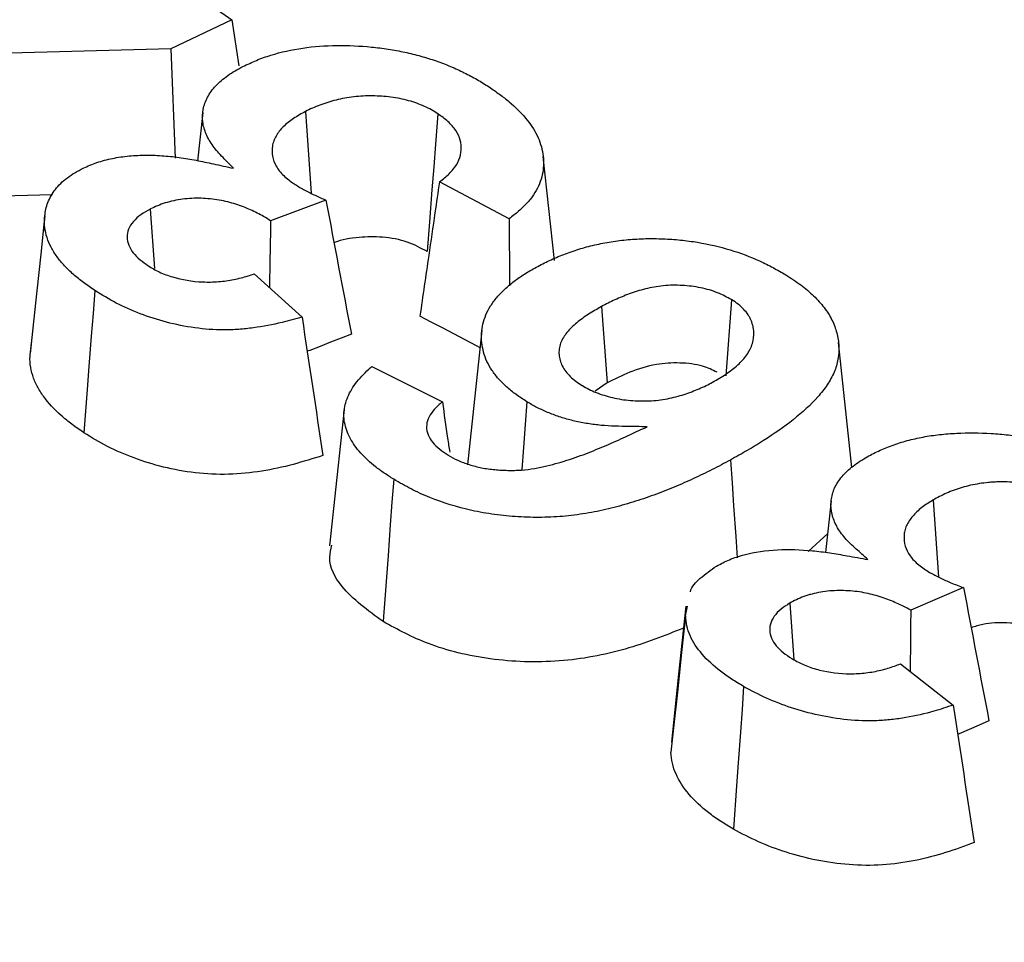
# Paper-space layout 'Лист2' of a CAD drawing. Units: millimetres. Extents: x -120 to 6570, y -31 to 3696.
# Drawn here: x 2716 to 2760, y 1374 to 1415 of the extents above; entities that cross this region are included whole.
import ezdxf

# ---------------------------------------------------------------- set-up
doc = ezdxf.new("R2010")
doc.units = ezdxf.units.MM

psp = doc.layouts.new('Лист2')

# ---------------------------------------------------------------- linework, layer by layer
at = {"color": 7, "linetype": 'Continuous', "lineweight": 25, "ltscale": 10}
for p, q in [((2718.692903, 1419.632742), (2725.553198, 1414.832419)), ((2725.553198, 1414.832419), (2722.820027, 1413.532013)), ((2725.553198, 1414.832419), (2725.860503, 1412.77847)), ((2722.820027, 1413.532013), (2704.135128, 1413.052782)), ((2722.820027, 1413.532013), (2723.006197, 1408.657728)), ((2724.247041, 1410.689557), (2724.01466, 1408.525297)), ((2728.839617, 1410.739649), (2729.087661, 1407.087482)), ((2739.962194, 1404.089131), (2739.464251, 1408.727704)), ((2737.934694, 1405.951629), (2734.821197, 1407.59052)), ((2729.752363, 1406.779853), (2727.279109, 1405.856176)), ((2717.188869, 1406.082663), (2717.108982, 1405.337682)), ((2721.902504, 1406.381944), (2722.084752, 1403.722489)), ((2726.540024, 1403.483874), (2728.684384, 1401.556576)), ((2742.072782, 1402.027652), (2742.314195, 1398.615206)), ((2747.882856, 1402.332021), (2747.631094, 1398.925284)), ((2716.633311, 1400.906631), (2716.535476, 1399.996423)), ((2736.720883, 1400.962123), (2736.076541, 1394.959673)), ((2753.260271, 1394.840382), (2752.660672, 1400.425688)), ((2731.802309, 1399.346205), (2734.954561, 1397.764391)), ((2742.314195, 1398.615206), (2741.789026, 1398.250681)), ((2752.332972, 1393.349045), (2752.084764, 1391.036876)), ((2756.884433, 1393.38216), (2757.136246, 1389.941394)), ((2752.176174, 1391.888404), (2751.311728, 1391.087257)), ((2758.246876, 1389.47301), (2755.888235, 1388.458715)), ((2745.823247, 1388.210817), (2745.911256, 1388.646226)), ((2750.477593, 1388.776978), (2750.663822, 1386.254263)), ((2755.426117, 1386.067685), (2757.783477, 1384.229427))]:
    psp.add_line(p, q, dxfattribs=at)
at = {"color": 7, "linetype": 'Continuous', "lineweight": 25, "ltscale": 10, "flags": 128}
for points in [[(2734.756869, 1410.637223), (2734.650633, 1409.281715), (2734.570618, 1408.260765), (2734.490603, 1407.239814), (2734.378813, 1405.813436), (2734.274383, 1404.480954)], [(2717.532868, 1407.021566), (2715.852837, 1406.965999), (2713.44988, 1406.886448), (2711.046924, 1406.80681), (2708.643969, 1406.727085), (2706.241016, 1406.647274), (2703.838064, 1406.567375)], [(2717.179726, 1405.994523), (2717.004829, 1404.365177), (2716.829931, 1402.735832), (2716.635251, 1400.922193), (2716.528597, 1399.928614)], [(2719.420647, 1402.742805), (2719.34204, 1401.722746), (2719.263433, 1400.702688), (2719.158624, 1399.342636), (2719.080014, 1398.322561), (2718.931323, 1396.393077)], [(2736.638062, 1400.190606), (2736.478667, 1400.274312), (2735.973305, 1400.539697), (2735.467942, 1400.805075), (2734.962578, 1401.070447), (2734.457214, 1401.335811), (2733.95185, 1401.601168)], [(2730.891812, 1400.788264), (2730.425459, 1400.608933), (2729.959105, 1400.429596), (2729.492752, 1400.250256), (2729.026399, 1400.070911), (2728.914435, 1400.027852)], [(2738.731559, 1397.774605), (2738.654922, 1396.753302), (2738.578284, 1395.731999), (2738.505035, 1394.755858)], [(2730.56959, 1397.428488), (2730.243204, 1394.387654), (2729.916812, 1391.346773)], [(2747.828694, 1395.172822), (2747.900978, 1394.148996), (2747.973262, 1393.12517), (2748.069636, 1391.760126), (2748.136904, 1390.80735)], [(2732.780485, 1394.313827), (2732.704403, 1393.292175), (2732.628322, 1392.270524), (2732.526885, 1390.908392), (2732.323974, 1388.183625), (2732.30692, 1387.95462)], [(2745.841887, 1388.651139), (2745.515814, 1385.612628), (2745.189743, 1382.574122)], [(2745.823247, 1388.210817), (2745.648315, 1386.574599), (2745.473382, 1384.938382), (2745.274501, 1383.078172), (2745.172038, 1382.119791)], [(2748.421514, 1385.057459), (2748.347867, 1384.034376), (2748.274219, 1383.011293), (2748.176026, 1381.647237), (2748.102377, 1380.624148), (2747.963102, 1378.689421)], [(2759.384347, 1383.524565), (2758.939725, 1383.328191), (2758.495103, 1383.131813), (2758.050481, 1382.93543), (2757.98638, 1382.907117)]]:
    psp.add_lwpolyline(points, dxfattribs=at)
at = {"color": 7, "linetype": 'Continuous', "lineweight": 25, "ltscale": 10}
for points, knots in [([(3598.82969, 1321.409224), (3595.88482, 1320.175324), (3587.341543, 1316.595693), (3572.918099, 1310.89513), (3555.456496, 1304.411848), (3537.654558, 1298.240095), (3519.5354, 1292.380773), (3501.114019, 1286.840754), (3482.407918, 1281.624913), (3463.434276, 1276.738275), (3444.210685, 1272.18543), (3424.754929, 1267.970683), (3405.085025, 1264.098013), (3385.219186, 1260.571075), (3365.175811, 1257.393198), (3344.973465, 1254.567381), (3324.630862, 1252.096289), (3304.166848, 1249.982255), (3283.600381, 1248.227272), (3262.950516, 1246.832995), (3242.236386, 1245.800741), (3221.477181, 1245.131483), (3200.692139, 1244.825854), (3179.900517, 1244.884143), (3159.12159, 1245.306297), (3138.374617, 1246.091919), (3117.678829, 1247.240269), (3097.053403, 1248.750266), (3076.517451, 1250.620487), (3056.09, 1252.84917), (3035.789979, 1255.434214), (3015.636198, 1258.373181), (2995.647329, 1261.663301), (2975.841892, 1265.301469), (2956.238235, 1269.28425), (2936.854519, 1273.607886), (2917.708697, 1278.268291), (2898.8185, 1283.261062), (2880.201419, 1288.581479), (2861.874687, 1294.22451), (2843.855264, 1300.184817), (2826.159817, 1306.456759), (2808.804707, 1313.034397), (2791.80597, 1319.911503), (2775.179302, 1327.081562), (2758.940041, 1334.537783), (2743.103151, 1342.273102), (2727.68321, 1350.280197), (2712.694389, 1358.551487), (2698.150439, 1367.07915), (2684.064679, 1375.85513), (2670.449978, 1384.871145), (2657.318767, 1394.11869), (2644.682999, 1403.589056), (2632.554142, 1413.273348), (2620.943147, 1423.162514), (2609.860461, 1433.247348), (2599.316017, 1443.518507), (2589.319231, 1453.966529), (2579.879, 1464.581849), (2571.003705, 1475.354818), (2562.701209, 1486.275712), (2554.978889, 1497.33475), (2547.843556, 1508.522094), (2541.301796, 1519.827875), (2535.358764, 1531.242102), (2530.022728, 1542.754988), (2525.288157, 1554.355681), (2521.198919, 1566.036914), (2518.171998, 1575.945157), (2516.753165, 1581.974558), (2516.260278, 1584.069105)], [0, 0, 0, 0, 0.007724873, 0.022410401, 0.037096945, 0.051784153, 0.066472026, 0.081160551, 0.09584971, 0.11053948, 0.125229831, 0.139920731, 0.154612144, 0.169304032, 0.183996355, 0.198689072, 0.213382139, 0.228075515, 0.242769153, 0.257463011, 0.272157043, 0.286851205, 0.30154545, 0.316239733, 0.330934007, 0.345628213, 0.360322305, 0.375016238, 0.389709966, 0.404403444, 0.419096626, 0.433789468, 0.448481924, 0.463173952, 0.477865506, 0.492556546, 0.507247031, 0.521936923, 0.536626184, 0.551314783, 0.56600269, 0.580689883, 0.595376342, 0.61006206, 0.624747035, 0.639431279, 0.654114817, 0.668797692, 0.683479963, 0.698161718, 0.712843066, 0.727524152, 0.742205148, 0.756886205, 0.771567574, 0.786249558, 0.800932511, 0.81561685, 0.830303048, 0.844991642, 0.859683226, 0.874378446, 0.889077989, 0.903782563, 0.918492872, 0.933209585, 0.947933295, 0.962664473, 0.977403415, 0.992150199, 1, 1, 1, 1]), ([(2726.041342, 1412.745862), (2726.246688, 1412.844699), (2726.444225, 1412.939434), (2726.853481, 1413.10856), (2727.070653, 1413.185741), (2727.745354, 1413.393794), (2728.224807, 1413.501702), (2729.213293, 1413.645522), (2729.724338, 1413.682177), (2730.75305, 1413.693188), (2731.271996, 1413.668769), (2732.036438, 1413.593332), (2732.288317, 1413.561364), (2732.787596, 1413.48358), (2733.035793, 1413.438074), (2733.52104, 1413.335387), (2733.756817, 1413.277774), (2734.220264, 1413.147371), (2734.448988, 1413.075113), (2734.894356, 1412.921191), (2735.110099, 1412.839201), (2735.529485, 1412.663489), (2735.734115, 1412.569853), (2736.130418, 1412.374753), (2736.32035, 1412.27363), (2736.684848, 1412.06157), (2736.862273, 1411.950056), (2737.042613, 1411.836556)], [0.0005712477, 0.0005712477, 0.0005712477, 0.0005712477, 0.0625, 0.0625, 0.125, 0.125, 0.25, 0.25, 0.375, 0.375, 0.5, 0.5, 0.5625, 0.5625, 0.625, 0.625, 0.6875, 0.6875, 0.75, 0.75, 0.8125, 0.8125, 0.875, 0.875, 0.9375, 0.9375, 0.9994366989, 0.9994366989, 0.9994366989, 0.9994366989]), ([(2725.616512, 1408.204332), (2725.461655, 1408.36514), (2725.306799, 1408.525949), (2725.151942, 1408.686757), (2725.068777, 1408.773119), (2724.98766, 1408.857438), (2724.839414, 1409.024928), (2724.7714, 1409.109622), (2724.582447, 1409.369418), (2724.480495, 1409.545913), (2724.36361, 1409.819666), (2724.32979, 1409.911795), (2724.277865, 1410.094206), (2724.260008, 1410.185512), (2724.227847, 1410.463234), (2724.233257, 1410.651489), (2724.286671, 1410.925203), (2724.313215, 1411.015906), (2724.379493, 1411.199753), (2724.417734, 1411.291019), (2724.508729, 1411.465603), (2724.563292, 1411.551228), (2724.68788, 1411.722476), (2724.756336, 1411.806274), (2724.981939, 1412.04819), (2725.164069, 1412.198435), (2725.473771, 1412.41884), (2725.578506, 1412.488619), (2725.7969, 1412.617447), (2725.916533, 1412.680423), (2726.041342, 1412.745862)], [-0.116377195, -0.116377195, -0.116377195, -0.116377195, 0, 0, 0, 0.0625, 0.0625, 0.125, 0.125, 0.25, 0.25, 0.3125, 0.3125, 0.375, 0.375, 0.5, 0.5, 0.5625, 0.5625, 0.625, 0.625, 0.6875, 0.6875, 0.75, 0.75, 0.875, 0.875, 0.9375, 0.9375, 0.999099522, 0.999099522, 0.999099522, 0.999099522]), ([(2737.042613, 1411.836556), (2737.202867, 1411.726865), (2737.360659, 1411.618741), (2737.661066, 1411.399247), (2737.804013, 1411.286629), (2738.215827, 1410.938396), (2738.464787, 1410.697219), (2738.885405, 1410.195805), (2739.057356, 1409.936426), (2739.314415, 1409.400769), (2739.404511, 1409.125762), (2739.469846, 1408.712393), (2739.479518, 1408.574426), (2739.47616, 1408.297018), (2739.463951, 1408.157715), (2739.416263, 1407.883014), (2739.379827, 1407.747208), (2739.281943, 1407.476952), (2739.221391, 1407.343002), (2739.075532, 1407.081905), (2738.989511, 1406.954204), (2738.791266, 1406.705848), (2738.678003, 1406.584615), (2738.431344, 1406.344182), (2738.301261, 1406.22755), (2738.089631, 1406.062376), (2738.013622, 1406.0071), (2737.934694, 1405.951629)], [0.0006042296, 0.0006042296, 0.0006042296, 0.0006042296, 0.0625, 0.0625, 0.125, 0.125, 0.25, 0.25, 0.375, 0.375, 0.5, 0.5, 0.5625, 0.5625, 0.625, 0.625, 0.6875, 0.6875, 0.75, 0.75, 0.8125, 0.8125, 0.875, 0.875, 0.9375, 0.9375, 0.9694437289, 0.9694437289, 0.9694437289, 0.9694437289]), ([(2734.756869, 1410.637223), (2734.754449, 1410.63876), (2734.752029, 1410.640298), (2734.749609, 1410.641835), (2734.664302, 1410.696035), (2734.573905, 1410.753694), (2734.368788, 1410.867648), (2734.261261, 1410.91965), (2734.043139, 1411.016126), (2733.929966, 1411.061673), (2733.694593, 1411.146464), (2733.571286, 1411.185977), (2733.317262, 1411.255767), (2733.18953, 1411.285697), (2732.927933, 1411.339048), (2732.79098, 1411.362357), (2732.516192, 1411.397898), (2732.380516, 1411.41068), (2732.106572, 1411.429554), (2731.967518, 1411.435214), (2731.550797, 1411.439219), (2731.273955, 1411.425958), (2730.861859, 1411.379611), (2730.724577, 1411.359338), (2730.458205, 1411.310239), (2730.329076, 1411.281801), (2729.950447, 1411.187065), (2729.711149, 1411.111505), (2729.368308, 1410.982606), (2729.255304, 1410.936078), (2729.041055, 1410.83895), (2728.941033, 1410.789605), (2728.844561, 1410.742084), (2728.842913, 1410.741272), (2728.841265, 1410.74046), (2728.839617, 1410.739649)], [-0.001772873, -0.001772873, -0.001772873, -0.001772873, 0, 0, 0, 0.0625, 0.0625, 0.125, 0.125, 0.1875, 0.1875, 0.25, 0.25, 0.3125, 0.3125, 0.375, 0.375, 0.4375, 0.4375, 0.5, 0.5, 0.625, 0.625, 0.6875, 0.6875, 0.75, 0.75, 0.875, 0.875, 0.9375, 0.9375, 1, 1, 1, 1.001067605, 1.001067605, 1.001067605, 1.001067605]), ([(2728.839617, 1410.739649), (2728.838023, 1410.738802), (2728.836428, 1410.737956), (2728.834834, 1410.737109), (2728.746683, 1410.690312), (2728.654883, 1410.641658), (2728.471939, 1410.536076), (2728.383805, 1410.479957), (2728.219422, 1410.368267), (2728.14019, 1410.312086), (2727.983959, 1410.188953), (2727.910296, 1410.122128), (2727.781876, 1409.992029), (2727.723273, 1409.928421), (2727.610417, 1409.788933), (2727.560333, 1409.713507), (2727.480987, 1409.56774), (2727.448268, 1409.49637), (2727.39303, 1409.347322), (2727.372391, 1409.270565), (2727.308257, 1408.889868), (2727.367697, 1408.582555), (2727.615793, 1408.147353), (2727.725496, 1408.005994), (2728.005054, 1407.741149), (2728.166173, 1407.626021), (2728.316017, 1407.518201), (2728.318773, 1407.516218), (2728.321528, 1407.514235), (2728.324284, 1407.512252)], [-0.00113057, -0.00113057, -0.00113057, -0.00113057, 0, 0, 0, 0.0625, 0.0625, 0.125, 0.125, 0.1875, 0.1875, 0.25, 0.25, 0.3125, 0.3125, 0.375, 0.375, 0.4375, 0.4375, 0.5, 0.5, 0.75, 0.75, 0.875, 0.875, 1, 1, 1, 1.002298766, 1.002298766, 1.002298766, 1.002298766]), ([(2734.821197, 1407.59052), (2734.901097, 1407.650074), (2734.980579, 1407.711476), (2735.199327, 1407.894441), (2735.328929, 1408.022223), (2735.652452, 1408.424072), (2735.780163, 1408.718903), (2735.819584, 1409.314144), (2735.734328, 1409.612443), (2735.460032, 1410.030206), (2735.343891, 1410.16441), (2735.065145, 1410.415891), (2734.910118, 1410.526895), (2734.763622, 1410.632361), (2734.761371, 1410.633982), (2734.75912, 1410.635602), (2734.756869, 1410.637223)], [0.0574368024, 0.0574368024, 0.0574368024, 0.0574368024, 0.125, 0.125, 0.25, 0.25, 0.5, 0.5, 0.75, 0.75, 0.875, 0.875, 1, 1, 1, 1.0019207137, 1.0019207137, 1.0019207137, 1.0019207137]), ([(2718.818045, 1408.163651), (2719.030941, 1408.263727), (2719.228452, 1408.355643), (2719.649092, 1408.506555), (2719.882223, 1408.570516), (2720.363224, 1408.676011), (2720.609831, 1408.716561), (2721.113498, 1408.77169), (2721.369399, 1408.78625), (2721.887109, 1408.791661), (2722.149659, 1408.783073), (2722.671728, 1408.74834), (2722.931463, 1408.721853), (2723.446606, 1408.652713), (2723.700973, 1408.610166), (2724.208662, 1408.511758), (2724.463406, 1408.456173), (2724.722243, 1408.399642), (2725.020333, 1408.334539), (2725.318422, 1408.269435), (2725.616512, 1408.204332)], [0.001838791, 0.001838791, 0.001838791, 0.001838791, 0.125, 0.125, 0.25, 0.25, 0.375, 0.375, 0.5, 0.5, 0.625, 0.625, 0.75, 0.75, 0.875, 0.875, 1, 1, 1, 1.143955955, 1.143955955, 1.143955955, 1.143955955]), ([(2717.179726, 1405.994523), (2717.190537, 1406.101208), (2717.201263, 1406.204908), (2717.237698, 1406.406865), (2717.264478, 1406.507019), (2717.335369, 1406.706408), (2717.379509, 1406.805258), (2717.482884, 1407.001818), (2717.541119, 1407.09878), (2717.673852, 1407.284345), (2717.749848, 1407.374194), (2717.9207, 1407.550031), (2718.014787, 1407.635352), (2718.218639, 1407.799626), (2718.327616, 1407.87809), (2718.557326, 1408.021921), (2718.684116, 1408.091053), (2718.818045, 1408.163651)], [0.0016641671, 0.0016641671, 0.0016641671, 0.0016641671, 0.125, 0.125, 0.25, 0.25, 0.375, 0.375, 0.5, 0.5, 0.625, 0.625, 0.75, 0.75, 0.875, 0.875, 0.9972711327, 0.9972711327, 0.9972711327, 0.9972711327]), ([(2728.324284, 1407.512252), (2728.327291, 1407.510395), (2728.330298, 1407.508538), (2728.333304, 1407.50668), (2728.465803, 1407.424837), (2728.60659, 1407.338035), (2728.905605, 1407.173514), (2729.058781, 1407.096911), (2729.368739, 1406.948444), (2729.527738, 1406.87621), (2729.710096, 1406.797845), (2729.731227, 1406.788824), (2729.752363, 1406.779853)], [-0.0056731738, -0.0056731738, -0.0056731738, -0.0056731738, 0, 0, 0, 0.25, 0.25, 0.5, 0.5, 0.75, 0.75, 0.782748119, 0.782748119, 0.782748119, 0.782748119]), ([(2734.821197, 1407.59052), (2734.755012, 1407.131597), (2734.688627, 1406.6728), (2734.622124, 1406.214076), (2734.529707, 1405.576598), (2734.437063, 1404.939261), (2734.344422, 1404.301923), (2734.213565, 1403.401671), (2734.082707, 1402.50142), (2733.95185, 1401.601168)], [0, 0, 0, 0, 0.000842896788, 0.000842896788, 0.000842896788, 0.002014250799, 0.002014250799, 0.002014250799, 0.003668808633, 0.003668808633, 0.003668808633, 0.003668808633]), ([(2727.279109, 1405.856176), (2727.179161, 1405.920755), (2727.075338, 1405.985583), (2726.78352, 1406.153961), (2726.58759, 1406.253679), (2726.176142, 1406.437812), (2725.955561, 1406.523386), (2725.492831, 1406.671337), (2725.243092, 1406.736053), (2724.717269, 1406.827131), (2724.445695, 1406.854044), (2724.034168, 1406.864681), (2723.898423, 1406.863402), (2723.624341, 1406.851405), (2723.484834, 1406.839997), (2723.211943, 1406.805172), (2723.078173, 1406.782176), (2722.81652, 1406.724919), (2722.689654, 1406.690305), (2722.451193, 1406.615393), (2722.335537, 1406.57466), (2722.108708, 1406.481494), (2722.005742, 1406.431716), (2721.912314, 1406.386674), (2721.909044, 1406.385098), (2721.905774, 1406.383521), (2721.902504, 1406.381944)], [0.0508583468, 0.0508583468, 0.0508583468, 0.0508583468, 0.125, 0.125, 0.25, 0.25, 0.375, 0.375, 0.5, 0.5, 0.625, 0.625, 0.6875, 0.6875, 0.75, 0.75, 0.8125, 0.8125, 0.875, 0.875, 0.9375, 0.9375, 1, 1, 1, 1.0021875851, 1.0021875851, 1.0021875851, 1.0021875851]), ([(2719.420647, 1402.742805), (2719.248271, 1402.860787), (2719.078992, 1402.976825), (2718.760619, 1403.213275), (2718.61048, 1403.335594), (2718.324445, 1403.588467), (2718.189049, 1403.717746), (2717.943519, 1403.980428), (2717.8334, 1404.114982), (2717.633377, 1404.391801), (2717.543261, 1404.532741), (2717.394253, 1404.815741), (2717.3356, 1404.959707), (2717.24117, 1405.254293), (2717.20511, 1405.402128), (2717.172098, 1405.691513), (2717.17555, 1405.839415), (2717.179726, 1405.994523)], [0.0013110462, 0.0013110462, 0.0013110462, 0.0013110462, 0.125, 0.125, 0.25, 0.25, 0.375, 0.375, 0.5, 0.5, 0.625, 0.625, 0.75, 0.75, 0.875, 0.875, 0.9988490192, 0.9988490192, 0.9988490192, 0.9988490192]), ([(2721.902504, 1406.381944), (2721.899442, 1406.380234), (2721.896379, 1406.378524), (2721.893317, 1406.376814), (2721.761487, 1406.303196), (2721.619263, 1406.224402), (2721.353389, 1406.037029), (2721.239447, 1405.933526), (2721.054711, 1405.717295), (2720.981756, 1405.602269), (2720.887403, 1405.363344), (2720.866319, 1405.241481), (2720.873469, 1404.878669), (2720.973315, 1404.641344), (2721.226183, 1404.317303), (2721.329082, 1404.213271), (2721.559204, 1404.021864), (2721.681918, 1403.936021), (2721.798281, 1403.854288), (2721.801045, 1403.852347), (2721.803809, 1403.850405), (2721.806573, 1403.848464)], [-0.002903495, -0.002903495, -0.002903495, -0.002903495, 0, 0, 0, 0.125, 0.125, 0.25, 0.25, 0.375, 0.375, 0.5, 0.5, 0.75, 0.75, 0.875, 0.875, 1, 1, 1, 1.002969044, 1.002969044, 1.002969044, 1.002969044]), ([(2727.279109, 1405.856176), (2727.272553, 1405.482692), (2727.258948, 1404.70761), (2727.240936, 1403.711446), (2727.229528, 1403.08878), (2727.225479, 1402.867804)], [0, 0, 0, 0, 0.374981095, 0.778189141, 1, 1, 1, 1]), ([(2737.934694, 1405.951629), (2737.940589, 1405.35863), (2737.950523, 1404.359301), (2737.959548, 1403.360353), (2737.963218, 1402.954177)], [0, 0, 0, 0, 0.59339711, 1, 1, 1, 1]), ([(2734.274383, 1404.480954), (2733.993298, 1404.636893), (2733.428846, 1404.950037), (2732.32253, 1405.15564), (2731.196499, 1405.139934), (2730.445863, 1405.012704), (2730.122385, 1404.875598), (2730.113415, 1404.871796)], [0, 0, 0, 0, 0.253997717, 0.510057423, 0.738554995, 0.992750154, 1, 1, 1, 1]), ([(2739.148181, 1403.783333), (2739.34903, 1403.888351), (2739.545578, 1403.990906), (2739.948329, 1404.1802), (2740.159847, 1404.268396), (2740.600516, 1404.437089), (2740.825631, 1404.516795), (2741.282933, 1404.658317), (2741.519111, 1404.720657), (2742.006799, 1404.833691), (2742.253849, 1404.883938), (2742.749261, 1404.963192), (2743.003486, 1404.992745), (2743.522697, 1405.038372), (2743.781698, 1405.053961), (2744.297939, 1405.065509), (2744.55972, 1405.061769), (2745.084268, 1405.040949), (2745.343563, 1405.023734), (2745.85574, 1404.971981), (2746.111018, 1404.937477), (2746.867394, 1404.813324), (2747.352849, 1404.701518), (2748.278449, 1404.419588), (2748.720606, 1404.251515), (2749.342483, 1403.969941), (2749.542077, 1403.871289), (2749.925977, 1403.664342), (2750.113139, 1403.55528), (2750.303357, 1403.444275)], [0.0005555215, 0.0005555215, 0.0005555215, 0.0005555215, 0.0625, 0.0625, 0.125, 0.125, 0.1875, 0.1875, 0.25, 0.25, 0.3125, 0.3125, 0.375, 0.375, 0.4375, 0.4375, 0.5, 0.5, 0.5625, 0.5625, 0.625, 0.625, 0.75, 0.75, 0.875, 0.875, 0.9375, 0.9375, 0.9993542905, 0.9993542905, 0.9993542905, 0.9993542905]), ([(2721.806573, 1403.848464), (2721.809579, 1403.846647), (2721.812586, 1403.84483), (2721.815593, 1403.843013), (2721.961749, 1403.75469), (2722.117894, 1403.6597), (2722.485958, 1403.484418), (2722.68606, 1403.409829), (2723.31394, 1403.223393), (2723.773564, 1403.147684), (2724.480237, 1403.117791), (2724.71967, 1403.122267), (2725.186775, 1403.160496), (2725.413012, 1403.192983), (2725.852187, 1403.277986), (2726.067269, 1403.331976), (2726.362136, 1403.423092), (2726.452318, 1403.453276), (2726.540024, 1403.483874)], [-0.0025716113, -0.0025716113, -0.0025716113, -0.0025716113, 0, 0, 0, 0.125, 0.125, 0.25, 0.25, 0.5, 0.5, 0.625, 0.625, 0.75, 0.75, 0.875, 0.875, 0.9330263456, 0.9330263456, 0.9330263456, 0.9330263456]), ([(2738.731559, 1397.774605), (2738.564316, 1397.882788), (2738.401175, 1397.98856), (2738.09935, 1398.205082), (2737.957523, 1398.318397), (2737.694985, 1398.553063), (2737.574625, 1398.674108), (2737.358287, 1398.922874), (2737.261096, 1399.051862), (2737.085429, 1399.314584), (2737.00902, 1399.446181), (2736.886583, 1399.713786), (2736.838412, 1399.852066), (2736.760736, 1400.130393), (2736.732898, 1400.26866), (2736.704999, 1400.547013), (2736.703633, 1400.688819), (2736.718277, 1400.971319), (2736.735448, 1401.110202), (2736.799299, 1401.385292), (2736.845384, 1401.52287), (2736.960612, 1401.794525), (2737.029893, 1401.927595), (2737.195603, 1402.18867), (2737.291987, 1402.317739), (2737.50445, 1402.570026), (2737.620456, 1402.69227), (2737.875835, 1402.929256), (2738.015451, 1403.044948), (2738.310736, 1403.269247), (2738.465489, 1403.376606), (2738.7936, 1403.581586), (2738.96888, 1403.681411), (2739.148181, 1403.783333)], [0.0006939657, 0.0006939657, 0.0006939657, 0.0006939657, 0.0625, 0.0625, 0.125, 0.125, 0.1875, 0.1875, 0.25, 0.25, 0.3125, 0.3125, 0.375, 0.375, 0.4375, 0.4375, 0.5, 0.5, 0.5625, 0.5625, 0.625, 0.625, 0.6875, 0.6875, 0.75, 0.75, 0.8125, 0.8125, 0.875, 0.875, 0.9375, 0.9375, 0.9994021563, 0.9994021563, 0.9994021563, 0.9994021563]), ([(2750.303357, 1403.444275), (2750.539594, 1403.292359), (2750.767447, 1403.145335), (2751.182273, 1402.836262), (2751.374586, 1402.672094), (2751.725576, 1402.333332), (2751.882517, 1402.158957), (2752.154975, 1401.798938), (2752.271366, 1401.613528), (2752.460354, 1401.236591), (2752.532039, 1401.044766), (2752.633685, 1400.655311), (2752.664185, 1400.458568), (2752.681789, 1400.065488), (2752.668928, 1399.868214), (2752.600896, 1399.47686), (2752.5451, 1399.28452), (2752.38149, 1398.905214), (2752.275215, 1398.716715), (2752.029987, 1398.346934), (2751.890096, 1398.166113), (2751.421523, 1397.635784), (2751.046412, 1397.297852), (2750.223936, 1396.649252), (2749.776693, 1396.33757), (2749.071641, 1395.889162), (2748.830365, 1395.743629), (2748.335542, 1395.456743), (2748.082849, 1395.315176), (2747.828694, 1395.172822)], [0.0004949129, 0.0004949129, 0.0004949129, 0.0004949129, 0.0625, 0.0625, 0.125, 0.125, 0.1875, 0.1875, 0.25, 0.25, 0.3125, 0.3125, 0.375, 0.375, 0.4375, 0.4375, 0.5, 0.5, 0.5625, 0.5625, 0.625, 0.625, 0.75, 0.75, 0.875, 0.875, 0.9375, 0.9375, 0.9997755868, 0.9997755868, 0.9997755868, 0.9997755868]), ([(2747.882856, 1402.332021), (2747.879347, 1402.333948), (2747.875838, 1402.335876), (2747.87233, 1402.337803), (2747.780746, 1402.388111), (2747.686008, 1402.44022), (2747.483369, 1402.543323), (2747.374168, 1402.594682), (2747.024657, 1402.735607), (2746.766084, 1402.811786), (2746.230711, 1402.918821), (2745.957931, 1402.952028), (2745.540136, 1402.976253), (2745.399833, 1402.979685), (2745.116823, 1402.976055), (2744.971892, 1402.968608), (2744.687978, 1402.940295), (2744.550279, 1402.920113), (2744.284695, 1402.872127), (2744.15786, 1402.844767), (2743.906247, 1402.784195), (2743.779932, 1402.749926), (2743.536972, 1402.674016), (2743.421749, 1402.633388), (2743.088778, 1402.509726), (2742.87567, 1402.422432), (2742.562926, 1402.280263), (2742.459758, 1402.230253), (2742.263098, 1402.12961), (2742.168678, 1402.079015), (2742.076174, 1402.029469), (2742.075043, 1402.028863), (2742.073913, 1402.028258), (2742.072782, 1402.027652)], [-0.002394542, -0.002394542, -0.002394542, -0.002394542, 0, 0, 0, 0.0625, 0.0625, 0.125, 0.125, 0.25, 0.25, 0.375, 0.375, 0.4375, 0.4375, 0.5, 0.5, 0.5625, 0.5625, 0.625, 0.625, 0.6875, 0.6875, 0.75, 0.75, 0.875, 0.875, 0.9375, 0.9375, 1, 1, 1, 1.000763795, 1.000763795, 1.000763795, 1.000763795]), ([(2728.684384, 1401.556576), (2728.38614, 1401.46937), (2728.090956, 1401.386951), (2727.371921, 1401.215793), (2726.94406, 1401.134263), (2726.291621, 1401.047078), (2726.072576, 1401.023796), (2725.635082, 1400.992144), (2725.416437, 1400.984014), (2724.758204, 1400.983897), (2724.319325, 1401.016622), (2723.457512, 1401.136377), (2723.03537, 1401.222967), (2722.219772, 1401.437205), (2721.825492, 1401.564947), (2721.071871, 1401.850898), (2720.714858, 1402.009669), (2720.046195, 1402.356492), (2719.738412, 1402.545619), (2719.420647, 1402.742805)], [0.0344565072, 0.0344565072, 0.0344565072, 0.0344565072, 0.125, 0.125, 0.25, 0.25, 0.3125, 0.3125, 0.375, 0.375, 0.5, 0.5, 0.625, 0.625, 0.75, 0.75, 0.875, 0.875, 0.9992459771, 0.9992459771, 0.9992459771, 0.9992459771]), ([(2742.072782, 1402.027652), (2742.07168, 1402.02703), (2742.070578, 1402.026407), (2742.069475, 1402.025785), (2741.87859, 1401.917986), (2741.679635, 1401.804974), (2741.304405, 1401.564696), (2741.12597, 1401.438207), (2740.798917, 1401.168694), (2740.649954, 1401.026471), (2740.463618, 1400.795892), (2740.409328, 1400.717057), (2740.314705, 1400.559176), (2740.27197, 1400.478048), (2740.207129, 1400.305558), (2740.187958, 1400.218153), (2740.166959, 1400.0489), (2740.164377, 1399.963579), (2740.177602, 1399.792483), (2740.193314, 1399.707188), (2740.241879, 1399.538904), (2740.273984, 1399.45649), (2740.356365, 1399.29138), (2740.408784, 1399.208374), (2740.529053, 1399.051654), (2740.59531, 1398.976626), (2740.748359, 1398.827856), (2740.834913, 1398.756322), (2741.01612, 1398.622975), (2741.110062, 1398.561566), (2741.198407, 1398.50372), (2741.200589, 1398.502292), (2741.20277, 1398.500864), (2741.204951, 1398.499436)], [-0.000721851, -0.000721851, -0.000721851, -0.000721851, 0, 0, 0, 0.125, 0.125, 0.25, 0.25, 0.375, 0.375, 0.4375, 0.4375, 0.5, 0.5, 0.5625, 0.5625, 0.625, 0.625, 0.6875, 0.6875, 0.75, 0.75, 0.8125, 0.8125, 0.875, 0.875, 0.9375, 0.9375, 1, 1, 1, 1.001543142, 1.001543142, 1.001543142, 1.001543142]), ([(2747.031467, 1398.651231), (2747.032547, 1398.651835), (2747.033627, 1398.652438), (2747.034708, 1398.653041), (2747.13404, 1398.708507), (2747.235886, 1398.765335), (2747.438265, 1398.885228), (2747.53786, 1398.948564), (2747.725964, 1399.076584), (2747.815663, 1399.141195), (2747.991283, 1399.27557), (2748.076581, 1399.345567), (2748.315615, 1399.562577), (2748.453498, 1399.715808), (2748.620386, 1399.956226), (2748.669153, 1400.037752), (2748.753082, 1400.203704), (2748.788473, 1400.28904), (2748.866527, 1400.549212), (2748.881538, 1400.721052), (2748.87046, 1400.977609), (2748.859861, 1401.066206), (2748.828558, 1401.196682), (2748.816022, 1401.239328), (2748.788482, 1401.323024), (2748.773924, 1401.363748), (2748.74015, 1401.448365), (2748.720884, 1401.491667), (2748.674147, 1401.579548), (2748.646746, 1401.62315), (2748.559911, 1401.747289), (2748.498142, 1401.823001), (2748.354371, 1401.978494), (2748.271274, 1402.055623), (2748.08517, 1402.200776), (2747.983253, 1402.266896), (2747.892516, 1402.325754), (2747.889296, 1402.327843), (2747.886076, 1402.329932), (2747.882856, 1402.332021)], [-0.000679805, -0.000679805, -0.000679805, -0.000679805, 0, 0, 0, 0.0625, 0.0625, 0.125, 0.125, 0.1875, 0.1875, 0.25, 0.25, 0.375, 0.375, 0.4375, 0.4375, 0.5, 0.5, 0.625, 0.625, 0.6875, 0.6875, 0.71875, 0.71875, 0.75, 0.75, 0.78125, 0.78125, 0.8125, 0.8125, 0.875, 0.875, 0.9375, 0.9375, 1, 1, 1, 1.002217979, 1.002217979, 1.002217979, 1.002217979]), ([(2718.931323, 1396.393077), (2718.750524, 1396.516884), (2718.569712, 1396.640684), (2718.227554, 1396.895694), (2718.06691, 1397.02717), (2717.611479, 1397.431686), (2717.344158, 1397.715179), (2717.018881, 1398.169235), (2716.922109, 1398.322369), (2716.760802, 1398.632816), (2716.697383, 1398.790379), (2716.596339, 1399.109006), (2716.557229, 1399.269868), (2716.519794, 1399.59713), (2716.524002, 1399.763307), (2716.528597, 1399.928614)], [0, 0, 0, 0, 0.125, 0.125, 0.25, 0.25, 0.5, 0.5, 0.625, 0.625, 0.75, 0.75, 0.875, 0.875, 1, 1, 1, 1]), ([(2747.23056, 1399.092975), (2747.025685, 1399.19256), (2746.550485, 1399.423543), (2745.566794, 1399.535715), (2744.414795, 1399.466903), (2743.308427, 1399.116221), (2742.644333, 1398.78157), (2742.314195, 1398.615206)], [0, 0, 0, 0, 0.143358276, 0.332514333, 0.522085281, 0.762416331, 1, 1, 1, 1]), ([(2732.780485, 1394.313827), (2732.635009, 1394.405623), (2732.492359, 1394.495761), (2732.221921, 1394.678952), (2732.093133, 1394.773368), (2731.724188, 1395.066161), (2731.500265, 1395.273286), (2731.11503, 1395.698668), (2730.957951, 1395.919337), (2730.775708, 1396.263184), (2730.723384, 1396.379263), (2730.640117, 1396.612002), (2730.609167, 1396.729588), (2730.545181, 1397.085975), (2730.543322, 1397.322761), (2730.638034, 1397.79194), (2730.730331, 1398.027192), (2730.921095, 1398.367995), (2730.993785, 1398.479303), (2731.158739, 1398.698262), (2731.251323, 1398.807102), (2731.447989, 1399.021222), (2731.551328, 1399.124791), (2731.708252, 1399.265786), (2731.754681, 1399.305938), (2731.802309, 1399.346205)], [0.0006517925, 0.0006517925, 0.0006517925, 0.0006517925, 0.0625, 0.0625, 0.125, 0.125, 0.25, 0.25, 0.375, 0.375, 0.4375, 0.4375, 0.5, 0.5, 0.625, 0.625, 0.75, 0.75, 0.8125, 0.8125, 0.875, 0.875, 0.9375, 0.9375, 0.9624383324, 0.9624383324, 0.9624383324, 0.9624383324]), ([(2741.204951, 1398.499436), (2741.207269, 1398.498081), (2741.209586, 1398.496726), (2741.211904, 1398.495371), (2741.299665, 1398.444068), (2741.39416, 1398.388683), (2741.603749, 1398.281391), (2741.714635, 1398.231464), (2741.943991, 1398.140443), (2742.059758, 1398.099894), (2742.300788, 1398.023662), (2742.429711, 1397.988048), (2742.690046, 1397.928655), (2742.819461, 1397.903915), (2743.090026, 1397.861827), (2743.231882, 1397.846028), (2743.503256, 1397.824771), (2743.634824, 1397.817492), (2743.90887, 1397.809582), (2744.048997, 1397.80959), (2744.331881, 1397.821224), (2744.473363, 1397.833304), (2744.745372, 1397.866007), (2744.878453, 1397.886404), (2745.142416, 1397.936229), (2745.271454, 1397.965708), (2745.519391, 1398.02988), (2745.639674, 1398.064566), (2745.876544, 1398.140054), (2745.992178, 1398.18092), (2746.214498, 1398.265636), (2746.321588, 1398.309154), (2746.534418, 1398.401008), (2746.640237, 1398.450037), (2746.840733, 1398.550046), (2746.935726, 1398.600461), (2747.028146, 1398.64947), (2747.029253, 1398.650057), (2747.03036, 1398.650644), (2747.031467, 1398.651231)], [-0.001650484, -0.001650484, -0.001650484, -0.001650484, 0, 0, 0, 0.0625, 0.0625, 0.125, 0.125, 0.1875, 0.1875, 0.25, 0.25, 0.3125, 0.3125, 0.375, 0.375, 0.4375, 0.4375, 0.5, 0.5, 0.5625, 0.5625, 0.625, 0.625, 0.6875, 0.6875, 0.75, 0.75, 0.8125, 0.8125, 0.875, 0.875, 0.9375, 0.9375, 1, 1, 1, 1.000748623, 1.000748623, 1.000748623, 1.000748623]), ([(2734.954561, 1397.764391), (2734.908369, 1397.727775), (2734.862455, 1397.690164), (2734.708637, 1397.556818), (2734.60816, 1397.455098), (2734.44016, 1397.242466), (2734.371228, 1397.130788), (2734.275579, 1396.897898), (2734.249977, 1396.777027), (2734.248287, 1396.41425), (2734.34891, 1396.175094), (2734.611011, 1395.852976), (2734.716927, 1395.751154), (2734.954372, 1395.562806), (2735.080685, 1395.479305), (2735.199983, 1395.40008), (2735.202836, 1395.398185), (2735.20569, 1395.396289), (2735.208544, 1395.394394)], [0.0735089171, 0.0735089171, 0.0735089171, 0.0735089171, 0.125, 0.125, 0.25, 0.25, 0.375, 0.375, 0.5, 0.5, 0.75, 0.75, 0.875, 0.875, 1, 1, 1, 1.0029901362, 1.0029901362, 1.0029901362, 1.0029901362]), ([(2734.954561, 1397.764391), (2735.033428, 1397.225036), (2735.142347, 1396.480162), (2735.252203, 1395.734892), (2735.282514, 1395.529263)], [0, 0, 0, 0, 0.724087258, 1, 1, 1, 1]), ([(2744.106811, 1396.658477), (2743.787629, 1396.663205), (2743.468446, 1396.667933), (2743.149263, 1396.672661), (2742.931018, 1396.675894), (2742.719192, 1396.679133), (2742.309784, 1396.698188), (2742.106397, 1396.714378), (2741.702991, 1396.759636), (2741.50293, 1396.788748), (2741.107212, 1396.858432), (2740.913612, 1396.89862), (2740.53885, 1396.991702), (2740.356259, 1397.044907), (2740.002932, 1397.163668), (2739.829938, 1397.229922), (2739.49127, 1397.371), (2739.329872, 1397.44433), (2739.028923, 1397.600349), (2738.882593, 1397.685943), (2738.731559, 1397.774605)], [-0.182811818, -0.182811818, -0.182811818, -0.182811818, 0, 0, 0, 0.125, 0.125, 0.25, 0.25, 0.375, 0.375, 0.5, 0.5, 0.625, 0.625, 0.75, 0.75, 0.875, 0.875, 0.998385347, 0.998385347, 0.998385347, 0.998385347]), ([(2729.613859, 1395.372703), (2729.172155, 1395.236496), (2728.732308, 1395.097546), (2727.827755, 1394.856277), (2727.362277, 1394.755095), (2726.398549, 1394.601026), (2725.898741, 1394.548412), (2724.908165, 1394.520726), (2724.406781, 1394.545049), (2723.426656, 1394.659244), (2722.954072, 1394.74737), (2722.036713, 1394.972991), (2721.594241, 1395.110462), (2720.75952, 1395.417722), (2720.364072, 1395.589191), (2719.618835, 1395.969299), (2719.273185, 1396.181041), (2718.931323, 1396.393077)], [0, 0, 0, 0, 0.125, 0.125, 0.25, 0.25, 0.375, 0.375, 0.5, 0.5, 0.625, 0.625, 0.75, 0.75, 0.875, 0.875, 1, 1, 1, 1]), ([(2735.208544, 1395.394394), (2735.211634, 1395.392627), (2735.214725, 1395.39086), (2735.217815, 1395.389093), (2735.345753, 1395.31593), (2735.490177, 1395.234124), (2735.807901, 1395.088411), (2735.981097, 1395.023701), (2736.243079, 1394.941407), (2736.331782, 1394.915639), (2736.516918, 1394.867631), (2736.613696, 1394.845636), (2736.903776, 1394.789271), (2737.096089, 1394.762216), (2737.393738, 1394.733474), (2737.494195, 1394.726372), (2737.690833, 1394.716358), (2737.786666, 1394.71324), (2737.980307, 1394.709182), (2738.07932, 1394.708466), (2738.281344, 1394.712078), (2738.384239, 1394.71666), (2738.686948, 1394.738416), (2738.884352, 1394.763402), (2739.264753, 1394.827432), (2739.448128, 1394.866357), (2739.802987, 1394.951559), (2739.974214, 1394.997375), (2740.313072, 1395.094419), (2740.480042, 1395.145926), (2740.970925, 1395.30752), (2741.284898, 1395.42345), (2741.899513, 1395.664747), (2742.199358, 1395.790483), (2742.78755, 1396.049008), (2743.074666, 1396.181635), (2743.358947, 1396.31297), (2743.608235, 1396.428139), (2743.857523, 1396.543308), (2744.106811, 1396.658477)], [-0.001509677, -0.001509677, -0.001509677, -0.001509677, 0, 0, 0, 0.0625, 0.0625, 0.125, 0.125, 0.15625, 0.15625, 0.1875, 0.1875, 0.25, 0.25, 0.28125, 0.28125, 0.3125, 0.3125, 0.34375, 0.34375, 0.375, 0.375, 0.4375, 0.4375, 0.5, 0.5, 0.5625, 0.5625, 0.625, 0.625, 0.75, 0.75, 0.875, 0.875, 1, 1, 1, 1.1096135, 1.1096135, 1.1096135, 1.1096135]), ([(2753.870004, 1395.274084), (2754.06314, 1395.379517), (2754.249171, 1395.480675), (2754.637798, 1395.664015), (2754.846268, 1395.749417), (2755.278638, 1395.906308), (2755.500935, 1395.976815), (2755.960899, 1396.10019), (2756.199363, 1396.153769), (2756.684223, 1396.244467), (2756.930075, 1396.281024), (2757.430894, 1396.336802), (2757.68568, 1396.356429), (2758.454275, 1396.393533), (2758.972554, 1396.38945), (2759.742924, 1396.342857), (2759.999424, 1396.320738), (2760.505312, 1396.263469), (2760.753659, 1396.227918), (2761.246971, 1396.141752), (2761.49337, 1396.091764), (2761.97378, 1395.98177), (2762.205882, 1395.921093), (2762.662224, 1395.783898), (2762.888103, 1395.708031), (2763.329203, 1395.548611), (2763.543558, 1395.464616), (2763.958944, 1395.286177), (2764.159415, 1395.192132), (2764.547541, 1394.994494), (2764.737507, 1394.890527), (2764.930395, 1394.784825)], [0.000792048, 0.000792048, 0.000792048, 0.000792048, 0.0625, 0.0625, 0.125, 0.125, 0.1875, 0.1875, 0.25, 0.25, 0.3125, 0.3125, 0.375, 0.375, 0.5, 0.5, 0.5625, 0.5625, 0.625, 0.625, 0.6875, 0.6875, 0.75, 0.75, 0.8125, 0.8125, 0.875, 0.875, 0.9375, 0.9375, 0.9993741391, 0.9993741391, 0.9993741391, 0.9993741391]), ([(2747.828694, 1395.172822), (2747.558396, 1395.027918), (2747.290975, 1394.884827), (2746.744822, 1394.60752), (2746.46596, 1394.474357), (2746.035773, 1394.276209), (2745.891733, 1394.210449), (2745.603648, 1394.082398), (2745.459244, 1394.020255), (2745.017626, 1393.837309), (2744.715266, 1393.718982), (2744.103753, 1393.496095), (2743.790718, 1393.390701), (2743.312773, 1393.241959), (2743.152383, 1393.19384), (2742.831506, 1393.103974), (2742.6702, 1393.062642), (2742.337029, 1392.982291), (2742.166608, 1392.942555), (2741.83274, 1392.869882), (2741.667406, 1392.837552), (2741.327544, 1392.779009), (2741.154727, 1392.752653), (2740.806644, 1392.70506), (2740.631071, 1392.68341), (2740.285931, 1392.649034), (2740.114235, 1392.636934), (2739.760398, 1392.619154), (2739.581832, 1392.613045), (2739.053324, 1392.606083), (2738.697389, 1392.617151), (2737.986036, 1392.66024), (2737.635671, 1392.692825), (2736.945887, 1392.786298), (2736.605883, 1392.846586), (2735.610724, 1393.064827), (2734.98267, 1393.261477), (2734.104885, 1393.616841), (2733.822673, 1393.744335), (2733.291959, 1394.015664), (2733.039637, 1394.162576), (2732.780485, 1394.313827)], [0.0002154123, 0.0002154123, 0.0002154123, 0.0002154123, 0.0625, 0.0625, 0.125, 0.125, 0.15625, 0.15625, 0.1875, 0.1875, 0.25, 0.25, 0.3125, 0.3125, 0.34375, 0.34375, 0.375, 0.375, 0.40625, 0.40625, 0.4375, 0.4375, 0.46875, 0.46875, 0.5, 0.5, 0.53125, 0.53125, 0.5625, 0.5625, 0.625, 0.625, 0.6875, 0.6875, 0.75, 0.75, 0.875, 0.875, 0.9375, 0.9375, 0.9996171667, 0.9996171667, 0.9996171667, 0.9996171667]), ([(2753.973826, 1390.731015), (2753.797897, 1390.886642), (2753.621968, 1391.042269), (2753.446038, 1391.197896), (2753.352702, 1391.280461), (2753.262163, 1391.360664), (2753.098054, 1391.520237), (2753.022755, 1391.601955), (2752.807401, 1391.855692), (2752.679988, 1392.030468), (2752.534813, 1392.293681), (2752.494503, 1392.382469), (2752.424862, 1392.56496), (2752.395338, 1392.657405), (2752.329361, 1392.931948), (2752.315519, 1393.117545), (2752.342454, 1393.487745), (2752.384724, 1393.670308), (2752.49409, 1393.940249), (2752.537381, 1394.028972), (2752.639539, 1394.201232), (2752.699315, 1394.285974), (2752.900939, 1394.536884), (2753.062587, 1394.700714), (2753.336707, 1394.924058), (2753.435802, 1394.996225), (2753.644372, 1395.135403), (2753.755506, 1395.203804), (2753.870004, 1395.274084)], [-0.11780628, -0.11780628, -0.11780628, -0.11780628, 0, 0, 0, 0.0625, 0.0625, 0.125, 0.125, 0.25, 0.25, 0.3125, 0.3125, 0.375, 0.375, 0.5, 0.5, 0.625, 0.625, 0.6875, 0.6875, 0.75, 0.75, 0.875, 0.875, 0.9375, 0.9375, 0.998749675, 0.998749675, 0.998749675, 0.998749675]), ([(2762.787308, 1393.508609), (2762.784107, 1393.51033), (2762.780906, 1393.512052), (2762.777705, 1393.513774), (2762.685143, 1393.563566), (2762.588739, 1393.61552), (2762.37967, 1393.718085), (2762.269387, 1393.767428), (2762.036215, 1393.858821), (2761.915682, 1393.900015), (2761.669721, 1393.974371), (2761.545025, 1394.007407), (2761.288748, 1394.067198), (2761.152761, 1394.094295), (2760.879262, 1394.136172), (2760.746946, 1394.151479), (2760.476605, 1394.177236), (2760.334784, 1394.186678), (2760.056915, 1394.194959), (2759.924246, 1394.195208), (2759.717301, 1394.191176), (2759.647009, 1394.188836), (2759.504143, 1394.180998), (2759.431764, 1394.17533), (2759.22226, 1394.154721), (2759.091321, 1394.137072), (2758.695279, 1394.075611), (2758.429407, 1394.017624), (2757.936329, 1393.871571), (2757.707743, 1393.785881), (2757.383005, 1393.644007), (2757.276529, 1393.593441), (2757.075018, 1393.488958), (2756.981019, 1393.436249), (2756.890178, 1393.385377), (2756.888263, 1393.384305), (2756.886348, 1393.383232), (2756.884433, 1393.38216)], [-0.002161462, -0.002161462, -0.002161462, -0.002161462, 0, 0, 0, 0.0625, 0.0625, 0.125, 0.125, 0.1875, 0.1875, 0.25, 0.25, 0.3125, 0.3125, 0.375, 0.375, 0.4375, 0.4375, 0.5, 0.5, 0.53125, 0.53125, 0.5625, 0.5625, 0.625, 0.625, 0.75, 0.75, 0.875, 0.875, 0.9375, 0.9375, 1, 1, 1, 1.001317454, 1.001317454, 1.001317454, 1.001317454]), ([(2756.884433, 1393.38216), (2756.882605, 1393.381038), (2756.880777, 1393.379917), (2756.878949, 1393.378795), (2756.797073, 1393.32855), (2756.712439, 1393.276669), (2756.544318, 1393.166234), (2756.462269, 1393.108107), (2756.230499, 1392.929002), (2756.090626, 1392.800016), (2755.918259, 1392.596104), (2755.866773, 1392.526662), (2755.775416, 1392.385788), (2755.735054, 1392.31451), (2755.666731, 1392.166135), (2755.64012, 1392.089259), (2755.603762, 1391.937303), (2755.593069, 1391.861602), (2755.57286, 1391.48202), (2755.663466, 1391.176472), (2755.964482, 1390.751182), (2756.09249, 1390.615352), (2756.399929, 1390.364281), (2756.571184, 1390.255596), (2756.731482, 1390.153249), (2756.734833, 1390.15111), (2756.738185, 1390.14897), (2756.741536, 1390.14683)], [-0.001395351, -0.001395351, -0.001395351, -0.001395351, 0, 0, 0, 0.0625, 0.0625, 0.125, 0.125, 0.25, 0.25, 0.3125, 0.3125, 0.375, 0.375, 0.4375, 0.4375, 0.5, 0.5, 0.75, 0.75, 0.875, 0.875, 1, 1, 1, 1.002613395, 1.002613395, 1.002613395, 1.002613395]), ([(2732.30692, 1387.95462), (2731.627697, 1388.451825), (2730.472403, 1389.297524), (2729.814713, 1390.563378), (2729.975964, 1391.18947), (2730.022697, 1391.370921)], [0, 0, 0, 0, 0.50328813, 0.856045815, 1, 1, 1, 1]), ([(2747.201357, 1390.431284), (2747.402657, 1390.538212), (2747.590991, 1390.63738), (2747.994228, 1390.805694), (2748.216608, 1390.879167), (2748.912239, 1391.064098), (2749.413378, 1391.136739), (2750.442707, 1391.188373), (2750.970698, 1391.168314), (2751.754604, 1391.096132), (2752.012074, 1391.064642), (2752.527074, 1390.98683), (2752.786475, 1390.941012), (2753.050458, 1390.894324), (2753.358247, 1390.839887), (2753.666037, 1390.785451), (2753.973826, 1390.731015)], [0.001791124, 0.001791124, 0.001791124, 0.001791124, 0.125, 0.125, 0.25, 0.25, 0.5, 0.5, 0.75, 0.75, 0.875, 0.875, 1, 1, 1, 1.145743322, 1.145743322, 1.145743322, 1.145743322]), ([(2746.039386, 1389.280136), (2746.040759, 1389.287186), (2746.083498, 1389.506661), (2746.471063, 1389.918127), (2746.952973, 1390.256752), (2747.201357, 1390.431284)], [0, 0, 0, 0, 0.015826739, 0.492741312, 1, 1, 1, 1]), ([(2756.741536, 1390.14683), (2756.745192, 1390.144864), (2756.748848, 1390.142897), (2756.752504, 1390.140931), (2756.894471, 1390.064571), (2757.043033, 1389.984744), (2757.355683, 1389.832149), (2757.517604, 1389.759689), (2757.868783, 1389.614176), (2758.057878, 1389.542236), (2758.246876, 1389.47301)], [-0.0064382116, -0.0064382116, -0.0064382116, -0.0064382116, 0, 0, 0, 0.25, 0.25, 0.5, 0.5, 0.7818643782, 0.7818643782, 0.7818643782, 0.7818643782]), ([(2755.888235, 1388.458715), (2755.781904, 1388.518775), (2755.672148, 1388.578932), (2755.46057, 1388.686774), (2755.359587, 1388.735146), (2755.153393, 1388.826861), (2755.04871, 1388.870324), (2754.727743, 1388.995989), (2754.501984, 1389.074332), (2754.134989, 1389.172657), (2754.011169, 1389.201231), (2753.763045, 1389.252129), (2753.632854, 1389.275692), (2753.360486, 1389.311842), (2753.225742, 1389.323648), (2752.958273, 1389.339644), (2752.821648, 1389.343762), (2752.545987, 1389.341229), (2752.406953, 1389.334558), (2752.133637, 1389.310166), (2752.000333, 1389.293109), (2751.733337, 1389.247807), (2751.599869, 1389.218229), (2751.414481, 1389.169067), (2751.355063, 1389.15217), (2751.235182, 1389.115911), (2751.175137, 1389.096535), (2750.996171, 1389.033548), (2750.881493, 1388.985465), (2750.669775, 1388.883513), (2750.574903, 1388.830836), (2750.486902, 1388.78213), (2750.483799, 1388.780413), (2750.480696, 1388.778695), (2750.477593, 1388.776978)], [0.0509077888, 0.0509077888, 0.0509077888, 0.0509077888, 0.125, 0.125, 0.1875, 0.1875, 0.25, 0.25, 0.375, 0.375, 0.4375, 0.4375, 0.5, 0.5, 0.5625, 0.5625, 0.625, 0.625, 0.6875, 0.6875, 0.75, 0.75, 0.8125, 0.8125, 0.84375, 0.84375, 0.875, 0.875, 0.9375, 0.9375, 1, 1, 1, 1.0022039047, 1.0022039047, 1.0022039047, 1.0022039047]), ([(2750.477593, 1388.776978), (2750.474717, 1388.775133), (2750.471841, 1388.773289), (2750.468965, 1388.771444), (2750.346437, 1388.692848), (2750.214461, 1388.608827), (2749.971656, 1388.412666), (2749.869304, 1388.305657), (2749.708617, 1388.082804), (2749.64846, 1387.964559), (2749.584042, 1387.721097), (2749.579676, 1387.599723), (2749.611755, 1387.361057), (2749.649537, 1387.241918), (2749.769286, 1387.011803), (2749.849902, 1386.901711), (2750.04318, 1386.693136), (2750.15754, 1386.593748), (2750.407374, 1386.412044), (2750.53857, 1386.330935), (2750.663239, 1386.253573), (2750.666563, 1386.25151), (2750.669888, 1386.249447), (2750.673212, 1386.247384)], [-0.002933738, -0.002933738, -0.002933738, -0.002933738, 0, 0, 0, 0.125, 0.125, 0.25, 0.25, 0.375, 0.375, 0.5, 0.5, 0.625, 0.625, 0.75, 0.75, 0.875, 0.875, 1, 1, 1, 1.003332979, 1.003332979, 1.003332979, 1.003332979]), ([(2755.888235, 1388.458715), (2755.88499, 1388.093374), (2755.878501, 1387.362692), (2755.870044, 1386.452041), (2755.86488, 1385.906747), (2755.863176, 1385.726869)], [0, 0, 0, 0, 0.401243095, 0.802486186, 1, 1, 1, 1]), ([(2745.736262, 1387.666872), (2744.889475, 1387.329075), (2743.191033, 1386.651539), (2740.1958, 1386.083924), (2737.087816, 1386.192622), (2734.337101, 1386.852799), (2732.955427, 1387.602662), (2732.30692, 1387.95462)], [0, 0, 0, 0, 0.205330536, 0.411841691, 0.619413028, 0.821366524, 1, 1, 1, 1]), ([(2748.421514, 1385.057459), (2748.235739, 1385.168078), (2748.053247, 1385.2769), (2747.707556, 1385.499685), (2747.543337, 1385.615181), (2747.077089, 1385.97481), (2746.800912, 1386.231141), (2746.338406, 1386.764272), (2746.157717, 1387.041925), (2745.96706, 1387.474788), (2745.915986, 1387.620336), (2745.851197, 1387.908438), (2745.837281, 1388.056293), (2745.823247, 1388.210817)], [0.001279792, 0.001279792, 0.001279792, 0.001279792, 0.125, 0.125, 0.25, 0.25, 0.5, 0.5, 0.75, 0.75, 0.875, 0.875, 0.9988516136, 0.9988516136, 0.9988516136, 0.9988516136]), ([(2762.337608, 1387.331812), (2762.027143, 1387.481832), (2761.403276, 1387.783291), (2760.237082, 1387.928241), (2759.253253, 1387.890363), (2758.759914, 1387.736697), (2758.587914, 1387.683123)], [0, 0, 0, 0, 0.294699723, 0.592187318, 0.857818869, 1, 1, 1, 1]), ([(2750.673212, 1386.247384), (2750.676823, 1386.245489), (2750.680434, 1386.243594), (2750.684045, 1386.241698), (2750.840104, 1386.159789), (2751.00683, 1386.071714), (2751.393, 1385.912124), (2751.600255, 1385.845673), (2752.245812, 1385.683908), (2752.714568, 1385.626978), (2753.419723, 1385.625107), (2753.657064, 1385.638691), (2754.117299, 1385.694391), (2754.339112, 1385.735293), (2754.76662, 1385.836878), (2754.974175, 1385.898954), (2755.256599, 1386.000702), (2755.342594, 1386.034038), (2755.426117, 1386.067685)], [-0.0028923505, -0.0028923505, -0.0028923505, -0.0028923505, 0, 0, 0, 0.125, 0.125, 0.25, 0.25, 0.5, 0.5, 0.625, 0.625, 0.75, 0.75, 0.875, 0.875, 0.9328647905, 0.9328647905, 0.9328647905, 0.9328647905]), ([(2757.783477, 1384.229427), (2757.497393, 1384.130489), (2757.214281, 1384.037019), (2756.518176, 1383.840269), (2756.099709, 1383.742936), (2755.460671, 1383.632086), (2755.245453, 1383.601057), (2754.813449, 1383.553988), (2754.596701, 1383.538251), (2753.939506, 1383.514215), (2753.497192, 1383.527972), (2752.627571, 1383.613458), (2752.194035, 1383.683415), (2751.358328, 1383.863374), (2750.952951, 1383.976067), (2750.170665, 1384.23327), (2749.796337, 1384.37814), (2749.08963, 1384.697395), (2748.76118, 1384.873498), (2748.421514, 1385.057459)], [0.0343495765, 0.0343495765, 0.0343495765, 0.0343495765, 0.125, 0.125, 0.25, 0.25, 0.3125, 0.3125, 0.375, 0.375, 0.5, 0.5, 0.625, 0.625, 0.75, 0.75, 0.875, 0.875, 0.9992641336, 0.9992641336, 0.9992641336, 0.9992641336]), ([(2747.963102, 1378.689421), (2747.768093, 1378.805591), (2747.573078, 1378.921757), (2747.201445, 1379.162132), (2747.025343, 1379.286568), (2746.526954, 1379.672956), (2746.232536, 1379.947094), (2745.729305, 1380.532804), (2745.534868, 1380.836231), (2745.329989, 1381.306215), (2745.27449, 1381.465123), (2745.2017, 1381.789649), (2745.186653, 1381.955119), (2745.172038, 1382.119791)], [0, 0, 0, 0, 0.125, 0.125, 0.25, 0.25, 0.5, 0.5, 0.75, 0.75, 0.875, 0.875, 1, 1, 1, 1]), ([(2758.725164, 1378.083507), (2758.301488, 1377.929519), (2757.880071, 1377.772789), (2757.005516, 1377.497774), (2756.5519, 1377.380069), (2755.606647, 1377.190745), (2755.114999, 1377.12076), (2754.130155, 1377.057929), (2753.626104, 1377.061719), (2752.637922, 1377.136704), (2752.157202, 1377.206171), (2751.216303, 1377.394232), (2750.761108, 1377.514465), (2749.896707, 1377.789584), (2749.483596, 1377.945362), (2748.697015, 1378.294746), (2748.328082, 1378.491861), (2747.963102, 1378.689421)], [0, 0, 0, 0, 0.125, 0.125, 0.25, 0.25, 0.375, 0.375, 0.5, 0.5, 0.625, 0.625, 0.75, 0.75, 0.875, 0.875, 1, 1, 1, 1])]:
    psp.add_open_spline(points, degree=3, knots=knots, dxfattribs=at)
for points in [[(2729.752363, 1406.779853), (2730.128084, 1404.78058), (2730.511067, 1402.784989), (2730.891812, 1400.788264)], [(2728.684384, 1401.556576), (2728.994997, 1399.494679), (2729.304232, 1397.433842), (2729.613859, 1395.372703)], [(2758.246876, 1389.47301), (2758.6232, 1387.488579), (2759.004562, 1385.507021), (2759.384347, 1383.524565)], [(2757.783477, 1384.229427), (2758.098329, 1382.180154), (2758.411513, 1380.131985), (2758.725164, 1378.083507)]]:
    psp.add_open_spline(points, degree=3, dxfattribs=at)

doc.saveas('drawing.dxf')
